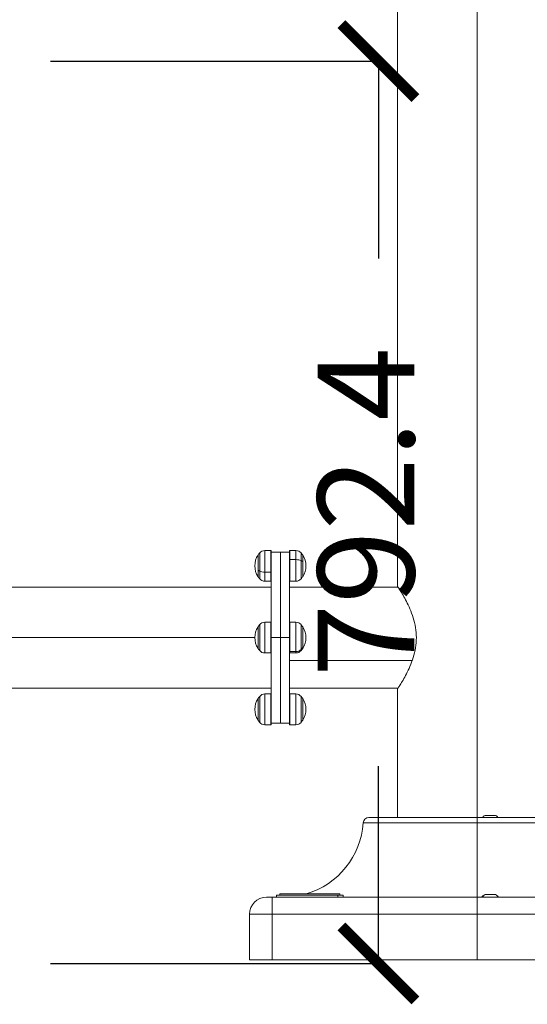
# Model space of a CAD drawing. Units: millimetres. Extents: x 5267 to 16170, y 7638 to 16550.
# Drawn here: x 10003 to 10449, y 7638 to 8502 of the extents above; entities that cross this region are included whole.
import ezdxf

# ---------------------------------------------------------------- set-up
doc = ezdxf.new("R2010")
doc.units = ezdxf.units.MM
doc.styles.get("Standard").update_dxf_attribs({"font": 'arial.ttf'})
doc.dimstyles.new('Dimension Style (Imge)', dxfattribs={"dimtxt": 85, "dimasz": 65, "dimexe": 1, "dimexo": 350, "dimgap": 80, "dimtad": 0, "dimdec": 1, "dimdsep": 46, "dimtxsty": 'Standard', "dimblk": 'ARCHTICK', "dimcen": 2.5, "dimclrd": 252, "dimclre": 252, "dimclrt": 252, "dimadec": 0, "dimazin": 0, "dimtfac": 1, "dimtdec": 1, "dimtmove": 0, "dimatfit": 3, "dimldrblk": 'ARCHTICK', "dimfxl": 1, "dimarcsym": 0})

# ---------------------------------------------------------------- blocks, each defined once
blk = doc.blocks.new('_ArchTick')
at = {"color": 0, "linetype": 'ByBlock', "const_width": 0.15}
blk.add_lwpolyline([(-0.5, -0.5), (0.5, 0.5)], dxfattribs=at)
blk = doc.blocks.new('*D8')
at = {"color": 252, "lineweight": -2, "transparency": 16777216}
for p, q in [((10029.89, 8466.01), (10318.94, 8466.01)), ((10317.94, 8466.01), (10317.94, 8292.71)), ((10317.94, 7673.62), (10317.94, 7846.92)), ((10029.89, 7673.62), (10318.94, 7673.62))]:
    blk.add_line(p, q, dxfattribs=at)
at = {"layer": 'Defpoints', "color": 0, "transparency": 16777216}
for p in [(9679.89, 8466.01), (9679.89, 7673.62), (10317.94, 7673.62)]:
    blk.add_point(p, dxfattribs=at)
at = {"color": 252, "lineweight": -2, "transparency": 16777216, "xscale": 65, "yscale": 65, "zscale": 65}
for p, rotation in [((10317.94, 8466.01), 90), ((10317.94, 7673.62), 270)]:
    blk.add_blockref('_ArchTick', p, dxfattribs=dict(at, rotation=rotation))
at = {"color": 252, "transparency": 16777216, "insert": (10317.94, 8069.82), "char_height": 85, "attachment_point": 5, "rotation": 90}
blk.add_mtext('792.4', dxfattribs=at)

msp = doc.modelspace()

# ---------------------------------------------------------------- linework, layer by layer
at = {"color": 0, "linetype": 'Continuous', "lineweight": 0, "extrusion": (0, 1, 0)}
for p, q in [((10404.633, 8935.509), (10404.633, 7801.729)), ((10334.783, 8004.729), (10334.783, 8681.229)), ((10213.608, 8018.076), (10213.608, 8034.137)), ((10218.158, 8036.226), (10218.158, 8017.223)), ((10223.529, 8036.226), (10218.158, 8036.226)), ((10223.529, 8017.223), (10223.529, 8036.226)), ((10223.779, 8035.976), (10223.779, 8017.325)), ((10223.783, 7959.729), (10223.783, 8034.729)), ((10231.783, 8034.729), (10223.783, 8034.729)), ((10231.783, 7959.729), (10231.783, 8034.729)), ((10239.783, 8034.729), (10231.783, 8034.729)), ((10231.783, 7959.729), (10231.783, 8034.729)), ((10239.783, 7959.729), (10239.783, 8034.729)), ((10239.786, 8028.133), (10239.786, 8035.976)), ((10240.036, 8036.226), (10240.036, 8028.235)), ((10240.036, 8036.226), (10245.407, 8036.226)), ((10245.407, 8028.235), (10245.407, 8036.226)), ((10249.957, 8034.137), (10249.957, 8027.383)), ((10212.182, 8032.229), (10212.182, 8031.132)), ((10212.182, 8032.229), (10212.182, 8018.854)), ((10212.182, 8031.132), (10212.182, 8013.229)), ((10223.779, 8026.729), (10223.783, 8026.729)), ((10239.783, 8026.729), (10239.786, 8026.729)), ((10239.786, 8009.483), (10239.786, 8028.133)), ((10240.036, 8028.235), (10240.036, 8009.233)), ((10245.407, 8028.235), (10240.036, 8028.235)), ((10245.407, 8009.233), (10245.407, 8028.235)), ((10249.957, 8027.383), (10249.957, 8011.321)), ((10251.383, 8014.327), (10251.383, 8032.229)), ((10251.383, 8026.605), (10251.383, 8032.229)), ((10251.383, 8013.229), (10251.383, 8026.605)), ((10212.182, 8018.854), (10212.182, 8013.229)), ((10213.608, 8011.321), (10213.608, 8018.076)), ((10218.158, 8017.223), (10218.158, 8009.233)), ((10218.158, 8017.223), (10223.529, 8017.223)), ((10223.529, 8009.233), (10223.529, 8017.223)), ((10223.779, 8018.729), (10223.783, 8018.729)), ((10223.779, 8017.325), (10223.779, 8009.483)), ((10239.783, 8018.729), (10239.786, 8018.729)), ((10223.529, 8009.233), (10218.158, 8009.233)), ((10240.036, 8009.233), (10245.407, 8009.233)), ((10251.383, 8013.229), (10251.383, 8014.327)), ((10223.783, 8004.179), (9724.283, 8004.179)), ((10239.783, 8004.179), (10335.136, 8004.179)), ((10212.182, 7969.229), (10212.182, 7955.297)), ((10212.182, 7969.229), (10212.182, 7950.229)), ((10213.608, 7948.321), (10213.608, 7971.137)), ((10218.158, 7973.226), (10218.158, 7946.233)), ((10223.529, 7973.226), (10218.158, 7973.226)), ((10223.529, 7946.233), (10223.529, 7973.226)), ((10223.779, 7972.976), (10223.779, 7946.483)), ((10239.786, 7947.635), (10239.786, 7972.976)), ((10240.036, 7973.226), (10240.036, 7947.407)), ((10240.036, 7973.226), (10245.407, 7973.226)), ((10245.407, 7947.407), (10245.407, 7973.226)), ((10249.957, 7971.137), (10249.957, 7949.314)), ((10251.383, 7950.229), (10251.383, 7969.229)), ((10251.383, 7951.056), (10251.383, 7969.229)), ((9720.583, 7959.729), (10209.379, 7959.729)), ((10223.779, 7963.729), (10223.783, 7963.729)), ((10223.783, 7961.525), (10223.779, 7961.525)), ((10223.783, 7884.729), (10223.783, 7959.729)), ((10223.783, 7959.729), (10231.783, 7959.729)), ((10231.783, 7884.729), (10231.783, 7959.729)), ((10231.783, 7959.729), (10239.783, 7959.729)), ((10231.783, 7884.729), (10231.783, 7959.729)), ((10239.783, 7963.729), (10239.786, 7963.729)), ((10239.786, 7961.525), (10239.783, 7961.525)), ((10239.783, 7884.729), (10239.783, 7959.729)), ((10212.182, 7955.297), (10212.182, 7950.229)), ((10223.779, 7955.729), (10223.783, 7955.729)), ((10239.783, 7955.729), (10239.786, 7955.729)), ((10239.786, 7946.483), (10239.786, 7947.635)), ((10240.036, 7947.407), (10240.036, 7946.233)), ((10245.407, 7947.407), (10240.036, 7947.407)), ((10245.407, 7946.233), (10245.407, 7947.407)), ((10249.957, 7949.314), (10249.957, 7948.321)), ((10251.383, 7950.229), (10251.383, 7951.056)), ((10223.529, 7946.233), (10218.158, 7946.233)), ((10347.56, 7939.647), (10239.783, 7939.647)), ((10240.036, 7946.233), (10245.407, 7946.233)), ((10223.783, 7915.279), (9144.783, 7915.279)), ((10239.783, 7915.279), (10335.136, 7915.279)), ((10334.783, 7801.729), (10334.783, 7914.729)), ((10212.182, 7906.229), (10212.182, 7887.229)), ((10212.182, 7906.229), (10212.182, 7887.229)), ((10213.608, 7885.321), (10213.608, 7908.137)), ((10218.158, 7910.226), (10218.158, 7883.233)), ((10223.529, 7910.226), (10218.158, 7910.226)), ((10223.529, 7883.233), (10223.529, 7910.226)), ((10223.779, 7909.976), (10223.779, 7883.483)), ((10239.786, 7883.483), (10239.786, 7909.976)), ((10240.036, 7910.226), (10240.036, 7883.233)), ((10240.036, 7910.226), (10245.407, 7910.226)), ((10245.407, 7883.233), (10245.407, 7910.226)), ((10249.957, 7908.137), (10249.957, 7885.321)), ((10251.383, 7887.229), (10251.383, 7906.229)), ((10251.383, 7887.229), (10251.383, 7906.229)), ((10223.779, 7900.729), (10223.783, 7900.729)), ((10239.783, 7900.729), (10239.786, 7900.729)), ((10223.783, 7893.155), (10223.779, 7893.155)), ((10223.779, 7892.729), (10223.783, 7892.729)), ((10239.786, 7893.155), (10239.783, 7893.155)), ((10239.783, 7892.729), (10239.786, 7892.729)), ((10223.529, 7883.233), (10218.158, 7883.233)), ((10231.783, 7884.729), (10223.783, 7884.729)), ((10239.783, 7884.729), (10231.783, 7884.729)), ((10240.036, 7883.233), (10245.407, 7883.233)), ((10309.466, 7801.729), (10404.633, 7801.729)), ((10404.633, 7801.729), (10404.633, 7797.063)), ((10404.633, 7797.063), (10404.633, 7801.729)), ((10404.633, 7801.729), (10499.799, 7801.729)), ((10412.483, 7803.629), (10419.783, 7803.629)), ((10404.633, 7797.063), (10304.477, 7797.063)), ((10404.633, 7731.729), (10404.633, 7797.063)), ((10404.633, 7797.063), (10404.633, 7731.729)), ((10504.788, 7797.063), (10404.633, 7797.063)), ((10219.633, 7731.729), (10224.633, 7731.729)), ((10404.633, 7731.729), (10224.633, 7731.729)), ((10224.633, 7731.729), (10224.633, 7716.729)), ((10282.328, 7733.629), (10228.307, 7733.629)), ((10228.307, 7731.729), (10228.307, 7733.629)), ((10231.307, 7733.629), (10231.307, 7734.629)), ((10287.044, 7733.629), (10282.328, 7733.629)), ((10282.328, 7733.629), (10282.328, 7731.729)), ((10284.044, 7733.629), (10284.044, 7734.629)), ((10287.044, 7731.729), (10287.044, 7733.629)), ((10404.633, 7731.729), (10404.633, 7716.729)), ((10584.633, 7731.729), (10404.633, 7731.729)), ((10404.633, 7716.729), (10404.633, 7731.729)), ((10412.483, 7734.129), (10419.783, 7734.129)), ((10224.633, 7716.729), (10204.633, 7716.729)), ((10204.633, 7716.729), (10204.633, 7676.729)), ((10224.633, 7716.729), (10404.633, 7716.729)), ((10224.633, 7676.729), (10224.633, 7716.729)), ((10404.633, 7676.729), (10404.633, 7716.729)), ((10404.633, 7716.729), (10584.633, 7716.729)), ((10404.633, 7716.729), (10404.633, 7676.729)), ((10224.633, 7676.729), (10204.633, 7676.729)), ((10404.633, 7676.729), (10224.633, 7676.729)), ((10584.633, 7676.729), (10404.633, 7676.729))]:
    msp.add_line(p, q, dxfattribs=at)
at = {"color": 0, "linetype": 'Continuous', "lineweight": 0, "extrusion": (0, 0, -1)}
for centre, radius, start, end in [((-10226.879, 8022.729), 17.5, 32.87835, 40.683803), ((-10218.158, 8030.226), 6, 40.683803, 90), ((-10223.529, 8035.976), 0.25, 90, 180), ((-10240.036, 8035.976), 0.25, 360, 90), ((-10245.407, 8030.226), 6, 90, 139.316197), ((-10236.686, 8022.729), 17.5, 139.316197, 147.12165), ((-10226.879, 8022.729), 17.5, 327.12165, 32.87835), ((-10236.686, 8022.729), 17.5, 147.12165, 212.87835), ((-10226.879, 8022.729), 17.5, 319.316197, 327.12165), ((-10218.158, 8015.233), 6, 270, 319.316197), ((-10223.529, 8009.483), 0.25, 180, 270), ((-10240.036, 8009.483), 0.25, 270, 0), ((-10245.407, 8015.233), 6, 220.683803, 270), ((-10236.686, 8022.729), 17.5, 212.87835, 220.683803), ((-10226.879, 7959.729), 17.5, 327.12165, 32.87835), ((-10226.879, 7959.729), 17.5, 32.87835, 40.683803), ((-10218.158, 7967.226), 6, 40.683803, 90), ((-10223.529, 7972.976), 0.25, 90, 180), ((-10240.036, 7972.976), 0.25, 360, 90), ((-10245.407, 7967.226), 6, 90, 139.316197), ((-10236.686, 7959.729), 17.5, 139.316197, 147.12165), ((-10236.686, 7959.729), 17.5, 147.12165, 212.87835), ((-10226.879, 7959.729), 17.5, 319.316197, 327.12165), ((-10218.158, 7952.233), 6, 270, 319.316197), ((-10245.407, 7952.233), 6, 220.683803, 270), ((-10236.686, 7959.729), 17.5, 212.87835, 220.683803), ((-10223.529, 7946.483), 0.25, 180, 270), ((-10240.036, 7946.483), 0.25, 270, 0), ((-10226.879, 7896.729), 17.5, 327.12165, 32.87835), ((-10226.879, 7896.729), 17.5, 32.87835, 40.683803), ((-10218.158, 7904.226), 6, 40.683803, 90), ((-10223.529, 7909.976), 0.25, 90, 180), ((-10240.036, 7909.976), 0.25, 360, 90), ((-10245.407, 7904.226), 6, 90, 139.316197), ((-10236.686, 7896.729), 17.5, 139.316197, 147.12165), ((-10236.686, 7896.729), 17.5, 147.12165, 212.87835), ((-10226.879, 7896.729), 17.5, 319.316197, 327.12165), ((-10236.686, 7896.729), 17.5, 212.87835, 220.683803), ((-10218.158, 7889.233), 6, 270, 319.316197), ((-10223.529, 7883.483), 0.25, 180, 270), ((-10240.036, 7883.483), 0.25, 270, 0), ((-10245.407, 7889.233), 6, 220.683803, 270), ((-10309.466, 7796.729), 5, 3.822554, 90), ((-10412.483, 7800.279), 3.35, 25.647664, 90), ((-10419.783, 7800.279), 3.35, 90, 154.352336), ((-10234.633, 7801.729), 70, 183.822554, 253.449982), ((-10219.633, 7716.729), 15, 0, 90), ((-10412.483, 7730.779), 3.35, 23.796593, 90), ((-10419.783, 7730.779), 3.35, 90, 155.968613)]:
    msp.add_arc(centre, radius, start, end, dxfattribs=at)
at = {"color": 0, "linetype": 'Continuous', "lineweight": 0}
for centre, start in [((10419.783, 7800.279), 25.647664), ((10419.783, 7730.779), 24.031387)]:
    msp.add_arc(centre, 3.35, start, 90, dxfattribs=at)
for centre, major_axis, start_param, end_param in [((10240.036, 8028.133), (-0.25, 0), -1.5707963, 0), ((10245.407, 8025.787), (-6, 0), -2.4315263, -1.5707963), ((10236.686, 8022.729), (-17.5, 0), -2.5677572, -2.4315263), ((10226.879, 8022.729), (17.5, 0), -2.5677572, -2.4315263), ((10218.158, 8019.671), (6, 0), -2.4315263, -1.5707963), ((10223.529, 8017.325), (0.25, 0), -1.5707963, 0)]:
    msp.add_ellipse(centre, major_axis=major_axis, ratio=0.4079379, start_param=start_param, end_param=end_param, dxfattribs=at)
at = {"color": 0, "linetype": 'Continuous', "lineweight": 0, "extrusion": (0, 0, -1)}
for centre, major_axis, ratio, start_param, end_param in [((10240.036, 7947.635), (-0.25, 0), 0.9130097, -1.5707963, 0), ((10245.407, 7952.885), (-6, 0), 0.9130097, -2.4315263, -1.5707963), ((10236.686, 7959.729), (-17.5, 0), 0.9130097, -2.5677572, -2.4315263), ((10415.979, 7732.028), (-6.995, 0.018), 0.035683, -1.6416319, -1.5707958)]:
    msp.add_ellipse(centre, major_axis=major_axis, ratio=ratio, start_param=start_param, end_param=end_param, dxfattribs=at)
at = {"color": 0, "linetype": 'Continuous', "lineweight": 0}
for points, knots in [([(10334.783, 8004.729), (10334.783, 8004.729), (10334.97, 8004.441), (10335.723, 8003.257), (10336.29, 8002.362), (10337.716, 8000.036), (10338.577, 7998.602), (10340.449, 7995.329), (10341.458, 7993.49), (10343.454, 7989.59), (10344.517, 7987.381), (10346.576, 7982.56), (10347.571, 7979.948), (10349.28, 7974.451), (10349.992, 7971.561), (10350.958, 7965.674), (10351.21, 7962.675), (10351.21, 7959.729), (10351.21, 7956.783), (10350.958, 7953.785), (10349.992, 7947.897), (10349.28, 7945.007), (10347.571, 7939.511), (10346.576, 7936.898), (10344.517, 7932.077), (10343.454, 7929.868), (10341.458, 7925.969), (10340.449, 7924.13), (10338.577, 7920.857), (10337.716, 7919.423), (10336.29, 7917.096), (10335.723, 7916.202), (10334.97, 7915.018), (10334.783, 7914.729), (10334.783, 7914.729)], [-7.0378649, -7.0378649, -7.0378649, -7.0378649, -6.1622041, -6.1622041, -5.2865434, -5.2865434, -4.4108826, -4.4108826, -3.5352218, -3.5352218, -2.6514164, -2.6514164, -1.7676109, -1.7676109, -0.8838055, -0.8838055, 0, 0, 0, 0.8838055, 0.8838055, 1.7676109, 1.7676109, 2.6514164, 2.6514164, 3.5352218, 3.5352218, 4.4108826, 4.4108826, 5.2865434, 5.2865434, 6.1622041, 6.1622041, 7.0378649, 7.0378649, 7.0378649, 7.0378649]), ([(10231.307, 7734.629), (10231.307, 7734.629), (10231.323, 7734.629), (10231.403, 7734.629), (10231.532, 7734.629), (10231.811, 7734.629), (10232.204, 7734.629), (10233.009, 7734.629), (10233.95, 7734.629), (10235.396, 7734.629), (10236.762, 7734.629), (10238.708, 7734.629), (10240.446, 7734.629), (10242.814, 7734.629), (10244.851, 7734.629), (10247.542, 7734.629), (10249.793, 7734.629), (10252.691, 7734.629), (10255.058, 7734.629), (10258.036, 7734.629), (10260.414, 7734.629), (10263.044, 7734.629), (10264.761, 7734.629), (10266.436, 7734.629), (10267.529, 7734.629), (10268.861, 7734.629), (10269.896, 7734.629), (10271.149, 7734.629), (10272.117, 7734.629), (10273.279, 7734.629), (10274.17, 7734.629), (10275.231, 7734.629), (10276.039, 7734.629), (10277.185, 7734.629), (10278.246, 7734.629), (10279.677, 7734.629), (10280.78, 7734.629), (10281.834, 7734.629), (10282.43, 7734.629), (10282.937, 7734.629), (10283.23, 7734.629), (10283.536, 7734.629), (10283.732, 7734.629), (10283.913, 7734.629), (10284.006, 7734.629), (10284.04, 7734.629), (10284.044, 7734.629), (10284.044, 7734.629)], [0.5745887, 0.5745887, 0.5745887, 0.5745887, 0.6217735, 0.6544985, 0.7199483, 0.7526732, 0.850848, 0.9162979, 1.0471976, 1.1126474, 1.2435471, 1.3089969, 1.4398966, 1.5053465, 1.6362462, 1.701696, 1.8325957, 1.8980456, 2.0289453, 2.0943951, 2.2252948, 2.2907446, 2.3889194, 2.4216443, 2.4870942, 2.5198191, 2.585269, 2.6179939, 2.6834437, 2.7161686, 2.7816185, 2.8143434, 2.8797933, 2.9125182, 3.010693, 3.0761428, 3.2070425, 3.2724923, 3.3706671, 3.403392, 3.4688419, 3.5015668, 3.5670167, 3.5997416, 3.6651914, 3.6979164, 3.7161813, 3.7161813, 3.7161813, 3.7161813]), ([(10415.978, 7731.778), (10415.717, 7731.779), (10415.457, 7731.78), (10414.635, 7731.786), (10414.082, 7731.792), (10412.681, 7731.819), (10411.884, 7731.846), (10410.604, 7731.93), (10410.106, 7731.984), (10409.343, 7732.132), (10409.099, 7732.228), (10408.921, 7732.465), (10409.012, 7732.607), (10409.455, 7732.859), (10409.709, 7732.963), (10410.032, 7733.063)], [0.0495825, 0.0495825, 0.0495825, 0.0495825, 0.1278866, 0.1278866, 0.2976535, 0.2976535, 0.5759591, 0.5759591, 0.8231997, 0.8231997, 1.084267, 1.084267, 1.3635633, 1.3635633, 1.5500976, 1.5500976, 1.5500976, 1.5500976]), ([(10422.554, 7732.661), (10422.749, 7732.57), (10422.878, 7732.483), (10423.036, 7732.274), (10422.952, 7732.166), (10422.425, 7731.995), (10421.995, 7731.934), (10420.839, 7731.846), (10420.124, 7731.819), (10418.815, 7731.792), (10418.286, 7731.786), (10417.329, 7731.779), (10416.911, 7731.778), (10416.485, 7731.778), (10416.479, 7731.778), (10416.473, 7731.778)], [3.1301575, 3.1301575, 3.1301575, 3.1301575, 3.3031867, 3.3031867, 3.5829788, 3.5829788, 3.858181, 3.858181, 4.1347226, 4.1347226, 4.3047667, 4.3047667, 4.4314434, 4.4314434, 4.4331706, 4.4331706, 4.4331706, 4.4331706])]:
    msp.add_open_spline(points, degree=3, knots=knots, dxfattribs=at)

# ---------------------------------------------------------------- dimensions: what is measured, and where the dimension line sits
at = {"color": 5}
dim = msp.add_linear_dim(base=(10317.94, 7673.62), p1=(9679.893, 8466.013), p2=(9679.893, 7673.62), angle=90, dimstyle='Dimension Style (Imge)', dxfattribs=at)
dim.commit()
dim.dimension.update_dxf_attribs({"geometry": '*D8', "text_midpoint": (10317.94, 8069.816)})

doc.saveas('drawing.dxf')
